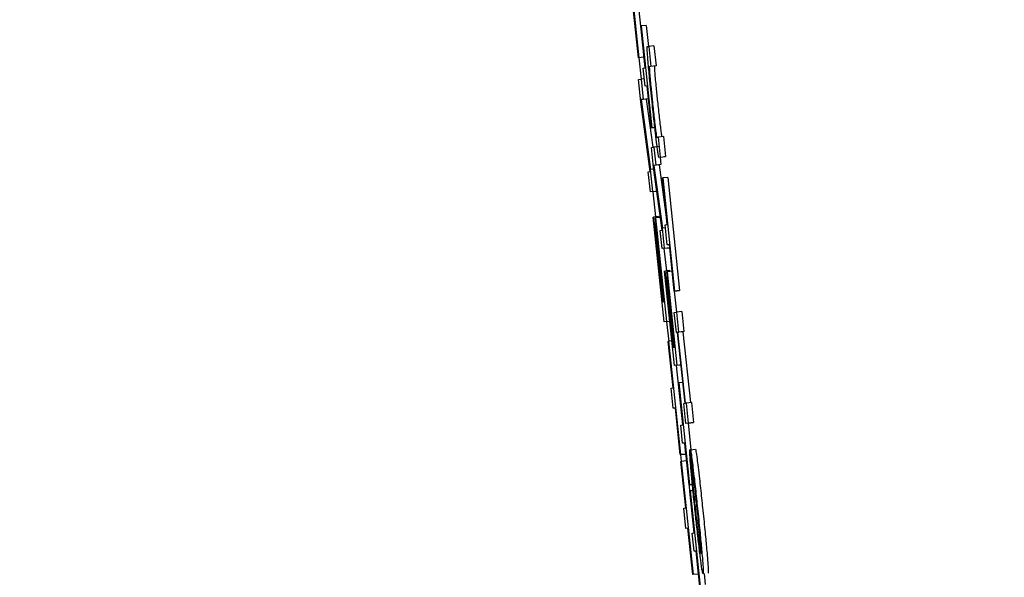
# Model space of a CAD drawing. Units: inches. Extents: x 170 to 312, y 215 to 248.
# Drawn here: x 186 to 186, y 244 to 244 of the extents above; entities that cross this region are included whole.
import ezdxf

# ---------------------------------------------------------------- set-up
doc = ezdxf.new("R2010")
doc.units = ezdxf.units.IN
doc.header["$LTSCALE"] = 0.25
doc.header["$MEASUREMENT"] = 0
doc.layers.add('ANNOTATIONS', color=1, linetype='Continuous')
doc.layers.add('MOTOR RH', color=7, linetype='Continuous')
doc.styles.add('ARIAL', font='arial.ttf', dxfattribs={"height": 0.09375})
doc.dimstyles.new('STANDARD$0', dxfattribs={"dimtxt": 0.09375, "dimasz": 0.09375, "dimexe": 0.03125, "dimexo": 0.046875, "dimgap": 0.09, "dimtad": 0, "dimtih": 1, "dimtoh": 1, "dimdec": 4, "dimzin": 0, "dimdsep": 46, "dimtxsty": 'ARIAL', "dimcen": 0.09, "dimadec": 0, "dimazin": 0, "dimtfac": 1, "dimtdec": 4, "dimtofl": 0, "dimtmove": 0, "dimatfit": 1, "dimfxl": 1, "dimtolj": 1, "dimtzin": 0, "dimarcsym": 0})

# ---------------------------------------------------------------- blocks, each defined once
blk = doc.blocks.new('*D22')
at = {"layer": 'ANNOTATIONS', "color": 0, "lineweight": -2, "transparency": 16777216}
for p, q in [((185.2897054429671, 244.1250466100395), (187.135667968296, 244.1250466100395)), ((187.104417968296, 244.0312966100395), (187.104417968296, 242.3316655899342)), ((187.104417968296, 240.1971744061181), (187.104417968296, 241.8968054262234)), ((186.3738929175818, 240.1034244061181), (187.135667968296, 240.1034244061181))]:
    blk.add_line(p, q, dxfattribs=at)
at = {"layer": 'ANNOTATIONS', "color": 0, "transparency": 16777216}
for points in [[(187.088792968296, 244.0312966100395), (187.120042968296, 244.0312966100395), (187.104417968296, 244.1250466100395)], [(187.088792968296, 240.1971744061181), (187.120042968296, 240.1971744061181), (187.104417968296, 240.1034244061181)]]:
    blk.add_solid(points, dxfattribs=at)
at = {"layer": 'defpoints', "color": 0, "transparency": 16777216}
for p in [(185.2428304429671, 244.1250466100395), (186.3270179175818, 240.1034244061181), (187.104417968296, 240.1034244061181)]:
    blk.add_point(p, dxfattribs=at)
at = {"layer": 'ANNOTATIONS', "color": 0, "transparency": 16777216, "insert": (187.1044179682961, 242.1142355080787), "char_height": 0.09375, "attachment_point": 5, "style": 'ARIAL'}
blk.add_mtext('\\A1;OPENING\\PHEIGHT', dxfattribs=at)
blk = doc.blocks.new('*D23')
at = {"layer": 'ANNOTATIONS', "color": 0, "lineweight": -2, "transparency": 16777216}
for p, q in [((185.2897054429671, 244.961030200894), (187.7906566084772, 244.961030200894)), ((187.7594066084772, 244.867280200894), (187.7594066084772, 242.7496573853614)), ((187.7594066084772, 240.1971744061181), (187.7594066084772, 242.3147972216507)), ((187.2942370517871, 240.1034244061181), (187.7906566084772, 240.1034244061181))]:
    blk.add_line(p, q, dxfattribs=at)
at = {"layer": 'ANNOTATIONS', "color": 0, "transparency": 16777216}
for points in [[(187.7437816084772, 244.867280200894), (187.7750316084772, 244.867280200894), (187.7594066084772, 244.961030200894)], [(187.7437816084772, 240.1971744061181), (187.7750316084772, 240.1971744061181), (187.7594066084772, 240.1034244061181)]]:
    blk.add_solid(points, dxfattribs=at)
at = {"layer": 'defpoints', "color": 0, "transparency": 16777216}
for p in [(185.2428304429671, 244.961030200894), (187.2473620517871, 240.1034244061181), (187.7594066084772, 240.1034244061181)]:
    blk.add_point(p, dxfattribs=at)
at = {"layer": 'ANNOTATIONS', "color": 0, "transparency": 16777216, "insert": (187.7594066084773, 242.5322273035059), "char_height": 0.09375, "attachment_point": 5, "style": 'ARIAL'}
blk.add_mtext('\\A1;TOTAL\\PHEIGHT', dxfattribs=at)

msp = doc.modelspace()

# ---------------------------------------------------------------- linework, layer by layer
at = {"layer": 'MOTOR RH'}
for p, q in [((185.5997600217474, 243.5711706409785), (185.6002198457688, 243.566797912826)), ((185.6002132165121, 243.5687432770196), (185.6004156141739, 243.5668185632541)), ((185.6002075259111, 243.5667965048422), (185.6000185040947, 243.5685940307437)), ((185.6003014501594, 243.5680298985939), (185.6003138286831, 243.5680313065777)), ((185.6004715815274, 243.5664121252826), (185.6003014501594, 243.5680298985939)), ((185.6005095384222, 243.5680519570058), (185.6003138286831, 243.5680313065777)), ((185.6003138286831, 243.5680313065777), (185.6007276585692, 243.5640959920387)), ((185.6005095384222, 243.5680519570058), (185.6005951321001, 243.5672381424071)), ((185.6005452073435, 243.5672315718163), (185.6006067479659, 243.5672395503908)), ((185.6008025163711, 243.5672602008189), (185.6006067479659, 243.5672395503908)), ((185.6006067479659, 243.5672395503908), (185.6006885283545, 243.5664618740412)), ((185.6008025163711, 243.5672602008189), (185.6008842967597, 243.5664825244693)), ((185.6004156141739, 243.5668185632541), (185.6002075259111, 243.5667965048422)), ((185.6002198457688, 243.566797912826), (185.6002075259111, 243.5667965048422)), ((185.6002260056976, 243.5667983821539), (185.6003124793654, 243.5659723650294)), ((185.6004156141739, 243.5668185632541), (185.6004032943163, 243.5668171552703)), ((185.6003873958333, 243.5664013307406), (185.6004715815274, 243.5664121252826)), ((185.6004609629834, 243.5657015628244), (185.6003873958333, 243.5664013307406)), ((185.6006885283545, 243.5664618740412), (185.6006282197179, 243.5664538954667)), ((185.6008842967597, 243.5664825244693), (185.6006885283545, 243.5664618740412)), ((185.6008842967597, 243.5664825244693), (185.600823988123, 243.5664745458948)), ((185.6002102245466, 243.5659596931758), (185.6003067300984, 243.5659718957015)), ((185.6003006288356, 243.5650998844417), (185.6002102245466, 243.5659596931758)), ((185.600431160661, 243.565985036883), (185.6003067300984, 243.5659718957015)), ((185.6003067300984, 243.5659718957015), (185.600388569153, 243.565194219352)), ((185.6005452073435, 243.5657123573664), (185.6004609629834, 243.5657015628244)), ((185.6005453833415, 243.5657104800547), (185.6004609629834, 243.5657015628244)), ((185.600532300826, 243.565709072071), (185.6005842788922, 243.56521486978)), ((185.6007153387115, 243.564094584055), (185.6005452073435, 243.5657123573664)), ((185.6006620113275, 243.5624040649174), (185.6003006288356, 243.5650998844417)), ((185.6005082477705, 243.5652050138939), (185.6003124793654, 243.5651843634658)), ((185.600388569153, 243.565194219352), (185.6003124793654, 243.5651843634658)), ((185.6003124793654, 243.5651843634658), (185.6006730405335, 243.5624885439415)), ((185.6005842788922, 243.56521486978), (185.600388569153, 243.565194219352)), ((185.6005842788922, 243.56521486978), (185.6005082477705, 243.5652050138939)), ((185.6005082477705, 243.5652050138939), (185.6007568155657, 243.5633464753639)), ((185.6007153387115, 243.564094584055), (185.6008395932761, 243.5641077252366)), ((185.6007153387115, 243.564094584055), (185.6007276585692, 243.5640959920387)), ((185.6008395932761, 243.5641077252366), (185.6007276585692, 243.5640959920387)), ((185.6011707627837, 243.5637585452703), (185.6009749943786, 243.5637378948422)), ((185.6011707627837, 243.5637585452703), (185.6012525431723, 243.5629803995928)), ((185.6010015700716, 243.5633732270549), (185.6008058603325, 243.5633525766268)), ((185.6009146857419, 243.5637299162677), (185.6009749943786, 243.5637378948422)), ((185.6010567747672, 243.5629597491647), (185.6009749943786, 243.5637378948422)), ((185.6007092961146, 243.5633403741011), (185.6008058603325, 243.5633525766268)), ((185.6007906658413, 243.5625664523748), (185.6007092961146, 243.5633403741011)), ((185.6008058603325, 243.5633525766268), (185.6008794861486, 243.5626528087105)), ((185.6009991647661, 243.5626636032525), (185.6008033963609, 243.5626429528244)), ((185.6008794861486, 243.5626528087105), (185.6008033963609, 243.5626429528244)), ((185.6008033963609, 243.5626429528244), (185.6011355045244, 243.5602174661772)), ((185.6010751958877, 243.5626729898107), (185.6008794861486, 243.5626528087105)), ((185.6010567747672, 243.5629597491647), (185.6009952341448, 243.5629522399182)), ((185.6010751958877, 243.5626729898107), (185.6009991647661, 243.5626636032525)), ((185.6009991647661, 243.5626636032525), (185.6013145531226, 243.5603606111902)), ((185.6010453348993, 243.5629574025252), (185.6010751958877, 243.5626729898107)), ((185.6010567747672, 243.5629597491647), (185.6012525431723, 243.5629803995928)), ((185.6012525431723, 243.5629803995928), (185.6011910025499, 243.5629728903463)), ((185.600585100216, 243.5623946783592), (185.6006620113275, 243.5624040649174)), ((185.6006668806046, 243.5616165326817), (185.600585100216, 243.5623946783592)), ((185.6007995244056, 243.5625021544509), (185.6006730405335, 243.5624885439415)), ((185.6007634448224, 243.5616292045353), (185.6006730405335, 243.5624885439415)), ((185.6011235953286, 243.5601414350555), (185.6007906658413, 243.5625664523748)), ((185.6011286406037, 243.5621581370917), (185.6011409604614, 243.5621600144033)), ((185.6013176624201, 243.5603610805181), (185.6011286406037, 243.5621581370917)), ((185.6013366702005, 243.5621806648314), (185.6011409604614, 243.5621600144033)), ((185.6011409604614, 243.5621600144033), (185.6016007844827, 243.5577872862508)), ((185.6013366702005, 243.5621806648314), (185.6017964942219, 243.5578079366789)), ((185.6008626490097, 243.5616371831098), (185.6006668806046, 243.5616165326817)), ((185.6007634448224, 243.5616292045353), (185.6006668806046, 243.5616165326817)), ((185.6007634448224, 243.5616292045353), (185.6009171497135, 243.5616451616843)), ((185.6007673754437, 243.5616273272237), (185.6008690436026, 243.5606562877745)), ((185.6009172670455, 243.5616442230285), (185.6008626490097, 243.5616371831098)), ((185.6007690180914, 243.5606454932325), (185.600781396615, 243.5606469012163)), ((185.6011948158392, 243.556596601339), (185.6007690180914, 243.5606454932325)), ((185.6009771063542, 243.5606675516444), (185.600781396615, 243.5606469012163)), ((185.600781396615, 243.5606469012163), (185.6011253553083, 243.5573756856723)), ((185.6008424679096, 243.5603681204368), (185.6008547877672, 243.5603695284205)), ((185.6011566829464, 243.5573799096235), (185.6008424679096, 243.5603681204368)), ((185.6008830647739, 243.5603728137159), (185.6008547877672, 243.5603695284205)), ((185.6008547877672, 243.5603695284205), (185.6011690028041, 243.5573813176073)), ((185.6008576037347, 243.5606154562462), (185.6008699235924, 243.5606168642299)), ((185.6011972798107, 243.5573850722305), (185.6008576037347, 243.5606154562462)), ((185.6010556601134, 243.5606365760023), (185.6008699235924, 243.5606168642299)), ((185.6008699235924, 243.5606168642299), (185.601291380057, 243.5566088038647)), ((185.6009771063542, 243.5606675516444), (185.6009812129734, 243.5606285974278)), ((185.6010987796153, 243.5603225956294), (185.6011178460617, 243.5601409657276)), ((185.6012334180599, 243.5603502859761), (185.6013176624201, 243.5603610805181)), ((185.6013151984485, 243.5595721402987), (185.6012334180599, 243.5603502859761)), ((185.6010467428831, 243.5601315791693), (185.6011235953286, 243.5601414350555)), ((185.6011203100332, 243.5594318112531), (185.6010467428831, 243.5601315791693)), ((185.6012460899135, 243.5602291993749), (185.6011355045244, 243.5602174661772)), ((185.601216874251, 243.5594440137788), (185.6011355045244, 243.5602174661772)), ((185.6013994428087, 243.5595829348406), (185.6013151984485, 243.5595721402987)), ((185.6013996188066, 243.559581057529), (185.6013151984485, 243.5595721402987)), ((185.6015884646251, 243.5577858782671), (185.6013994428087, 243.5595829348406)), ((185.6013160784384, 243.5594524616812), (185.6011203100332, 243.5594318112531)), ((185.601216874251, 243.5594440137788), (185.6011203100332, 243.5594318112531)), ((185.6011916478758, 243.5594393204997), (185.6012835188145, 243.5585654319283)), ((185.601216874251, 243.5594440137788), (185.6014118799983, 243.5594646642069)), ((185.6014118799983, 243.5594646642069), (185.6013160784384, 243.5594524616812)), ((185.6012122396379, 243.5585574533538), (185.6012245594956, 243.5585593306654)), ((185.6015954458778, 243.554913591448), (185.6012122396379, 243.5585574533538)), ((185.6014203279007, 243.5585795117656), (185.6012245594956, 243.5585593306654)), ((185.6012245594956, 243.5585593306654), (185.6015341985853, 243.5556152366759)), ((185.6013003559533, 243.5585316403186), (185.601312675811, 243.5585330483024)), ((185.6016060644218, 243.5556241539061), (185.6013003559533, 243.5585316403186)), ((185.6015076815583, 243.5585536987305), (185.601312675811, 243.5585330483024)), ((185.601312675811, 243.5585330483024), (185.6016920100956, 243.5549257939737)), ((185.6014203279007, 243.5585795117656), (185.601424023858, 243.5585447815001)), ((185.6012826974907, 243.5583087095606), (185.6012950173483, 243.5583101175444)), ((185.6015655262234, 243.5556189912991), (185.6012826974907, 243.5583087095606)), ((185.601323294355, 243.5583129335118), (185.6012950173483, 243.5583101175444)), ((185.6012950173483, 243.5583101175444), (185.6015778460811, 243.5556208686108)), ((185.6017841743642, 243.5578060593672), (185.6015884646251, 243.5577858782671)), ((185.6016007844827, 243.5577872862508), (185.6015884646251, 243.5577858782671)), ((185.6015891686169, 243.5577858782671), (185.601674116969, 243.5569781649312)), ((185.6016007844827, 243.5577872862508), (185.6017964942219, 243.5578079366789)), ((185.6017964942219, 243.5578079366789), (185.6017841743642, 243.5578060593672)), ((185.6011253553083, 243.5573756856723), (185.6011566829464, 243.5573799096235)), ((185.6011690028041, 243.5573813176073), (185.6011972798107, 243.5573850722305)), ((185.6015891686169, 243.5569673703892), (185.6016856741687, 243.5569795729149)), ((185.6016709490055, 243.5561896940396), (185.6015891686169, 243.5569673703892)), ((185.6018814425739, 243.557000223343), (185.6016856741687, 243.5569795729149)), ((185.6017675132233, 243.5562018965654), (185.6016856741687, 243.5569795729149)), ((185.6018814425739, 243.557000223343), (185.6019632229625, 243.5562225469935)), ((185.6013905842443, 243.5566172517671), (185.6011948158392, 243.556596601339)), ((185.601291380057, 243.5566088038647), (185.6011948158392, 243.556596601339)), ((185.601291380057, 243.5566088038647), (185.6014158106196, 243.5566219450462)), ((185.6012930227047, 243.5566069265531), (185.6013729844476, 243.555842860713)), ((185.6014159866176, 243.5566205370625), (185.6013905842443, 243.5566172517671)), ((185.6017156524891, 243.5561953259746), (185.6016709490055, 243.5561896940396)), ((185.6017157698211, 243.5561943873188), (185.6016709490055, 243.5561896940396)), ((185.6020032918329, 243.5534600829057), (185.6017156524891, 243.5561953259746)), ((185.6019236820859, 243.5562173843865), (185.6017279723468, 243.5561967339583)), ((185.6017279723468, 243.5561967339583), (185.6017675132233, 243.5562018965654)), ((185.6020156116906, 243.5534614908894), (185.6017279723468, 243.5561967339583)), ((185.6019632229625, 243.5562225469935), (185.6017675132233, 243.5562018965654)), ((185.6019632229625, 243.5562225469935), (185.6019236820859, 243.5562173843865)), ((185.6019236820859, 243.5562173843865), (185.6022112627638, 243.5534830799734)), ((185.6013589046103, 243.55584802332), (185.601371224468, 243.5558499006316)), ((185.6015479264267, 243.5540509667464), (185.6013589046103, 243.55584802332)), ((185.6014956550306, 243.5558630418132), (185.601371224468, 243.5558499006316)), ((185.601371224468, 243.5558499006316), (185.6018310484894, 243.5514771724791)), ((185.6015341985853, 243.5556152366759), (185.6015655262234, 243.5556189912991)), ((185.6015778460811, 243.5556208686108), (185.6016060644218, 243.5556241539061)), ((185.6017912142829, 243.5549342418761), (185.6015954458778, 243.554913591448)), ((185.6016920100956, 243.5549257939737), (185.6015954458778, 243.554913591448)), ((185.6016667837203, 243.5549211006946), (185.6019086049268, 243.5526218632555)), ((185.6016920100956, 243.5549257939737), (185.6018474163003, 243.5549422204506)), ((185.6018475336323, 243.5549412817948), (185.6017912142829, 243.5549342418761)), ((185.6017515560744, 243.5542410445506), (185.6017638759321, 243.5542424525344)), ((185.6019192821368, 243.5542588790113), (185.6017638759321, 243.5542424525344)), ((185.6017638759321, 243.5542424525344), (185.6021777058181, 243.5503071379954)), ((185.6014636820666, 243.5540401722045), (185.6015479264267, 243.5540509667464)), ((185.6015454624552, 243.553262026527), (185.6014636820666, 243.5540401722045)), ((185.6019216874423, 243.5526232712393), (185.6017515560744, 243.5542410445506)), ((185.6022508623063, 243.5534873039246), (185.6020551525672, 243.5534666534965)), ((185.6022508623063, 243.5534873039246), (185.6023326426949, 243.552709627575)), ((185.6016297068153, 243.553272821069), (185.6015454624552, 243.553262026527)), ((185.6016298828133, 243.5532709437573), (185.6015454624552, 243.553262026527)), ((185.6018187286317, 243.5514757644954), (185.6016297068153, 243.553272821069)), ((185.6019585883494, 243.5534544509708), (185.6020032918329, 243.5534600829057)), ((185.602040368738, 243.5526767746212), (185.6019585883494, 243.5534544509708)), ((185.6020551525672, 243.5534666534965), (185.6020156116906, 243.5534614908894)), ((185.6021369329558, 243.5526889771469), (185.6020551525672, 243.5534666534965)), ((185.6018374430822, 243.5526124766973), (185.6019216874423, 243.5526232712393)), ((185.6019110688983, 243.5519127087811), (185.6018374430822, 243.5526124766973)), ((185.6022361371431, 243.5526974250493), (185.602040368738, 243.5526767746212)), ((185.6021369329558, 243.5526889771469), (185.602040368738, 243.5526767746212)), ((185.6021254930879, 243.5526856918515), (185.6022326171838, 243.5516672502833)), ((185.6021369329558, 243.5526889771469), (185.6023326426949, 243.552709627575)), ((185.6023326426949, 243.552709627575), (185.6022361371431, 243.5526974250493)), ((185.6019952545925, 243.5519235033231), (185.6019110688983, 243.5519127087811)), ((185.6019954892564, 243.5519216260114), (185.6019110688983, 243.5519127087811)), ((185.6019823480749, 243.5519202180276), (185.6020268168945, 243.5514978229072)), ((185.6021653859604, 243.5503057300117), (185.6019952545925, 243.5519235033231)), ((185.6022137854013, 243.5516649036438), (185.602183748415, 243.5516616183484)), ((185.602183748415, 243.5516616183484), (185.6022655288036, 243.5508839419988)), ((185.6022137267353, 243.5516653729717), (185.6024094951404, 243.5516860233998)), ((185.6022955071239, 243.5508876966221), (185.6022137267353, 243.5516653729717)), ((185.6020144970368, 243.5514959455955), (185.6018187286317, 243.5514757644954)), ((185.6018310484894, 243.5514771724791), (185.6018187286317, 243.5514757644954)), ((185.6018301098336, 243.5514767031512), (185.601870296036, 243.5510923235916)), ((185.6018310484894, 243.5514771724791), (185.6020268168945, 243.5514978229072)), ((185.6018465363105, 243.5512115328812), (185.6018588561681, 243.5512129408648)), ((185.6020355581269, 243.5494140069796), (185.6018465363105, 243.5512115328812)), ((185.6020545659073, 243.551233591293), (185.6018588561681, 243.5512129408648)), ((185.6018588561681, 243.5512129408648), (185.6023186801895, 243.5468402127123)), ((185.6020268168945, 243.5514978229072), (185.6020144970368, 243.5514959455955)), ((185.6020545659073, 243.551233591293), (185.6023474265241, 243.5484485994654)), ((185.602289757857, 243.5503188711932), (185.6021653859604, 243.5503057300117)), ((185.6021777058181, 243.5503071379954), (185.6021653859604, 243.5503057300117)), ((185.6021777058181, 243.5503071379954), (185.602289757857, 243.5503188711932)), ((185.6021903776717, 243.5500677807605), (185.6022027561954, 243.5500696580722)), ((185.6023605090397, 243.5484504767771), (185.6021903776717, 243.5500677807605)), ((185.6023130482546, 243.550080921942), (185.6022027561954, 243.5500696580722)), ((185.6022027561954, 243.5500696580722), (185.6026165860814, 243.5461343435333)), ((185.6019513137667, 243.5494032124377), (185.6020355581269, 243.5494140069796)), ((185.6020330941553, 243.5486255360881), (185.6019513137667, 243.5494032124377)), ((185.6021173385155, 243.5486363306301), (185.6020330941553, 243.5486255360881)), ((185.6021175145134, 243.5486344533185), (185.6020330941553, 243.5486255360881)), ((185.6023063603319, 243.5468388047286), (185.6021173385155, 243.5486363306301)), ((185.6022763233455, 243.5484396822351), (185.6023605090397, 243.5484504767771)), ((185.6023498904957, 243.547739444991), (185.6022763233455, 243.5484396822351)), ((185.6024341348558, 243.5477502395329), (185.6023498904957, 243.547739444991)), ((185.6024343108538, 243.5477483622213), (185.6023498904957, 243.547739444991)), ((185.6024212283382, 243.5477469542376), (185.6025143899287, 243.5468608631405)), ((185.6026042662238, 243.5461324662216), (185.6024341348558, 243.5477502395329)), ((185.6025143899287, 243.5468608631405), (185.6023063603319, 243.5468388047286)), ((185.6023186801895, 243.5468402127123), (185.6023063603319, 243.5468388047286)), ((185.6025143899287, 243.5468608631405), (185.602502070071, 243.5468594551567)), ((185.6027363233649, 243.5468777589452), (185.6027798535287, 243.5464633423993))]:
    msp.add_line(p, q, dxfattribs=at)
for points, knots in [([(185.6005791162851, 243.5666430346151), (185.6005682275669, 243.5667711313005), (185.6005464970554, 243.5670267726398), (185.6005380237431, 243.5672032052946), (185.6005428121642, 243.5672221137586), (185.6005452073435, 243.5672315718163)], [0, 0, 0, 0, 0.3342036954470841, 0.6669671430028764, 0.9999999999999999, 0.9999999999999999, 0.9999999999999999, 0.9999999999999999]), ([(185.6007331731721, 243.5650872125881), (185.6006997171751, 243.5654084466282), (185.6006401889363, 243.5659800181953), (185.6005977178271, 243.5664410927068), (185.6005791162851, 243.5666430346151)], [0, 0, 0, 0, 0.5620189290575139, 1, 1, 1, 1]), ([(185.6006282197179, 243.5664538954667), (185.6006255594119, 243.5664414108338), (185.6006213715023, 243.5664217572623), (185.6006351376602, 243.5662164092369), (185.6006589848782, 243.5659455264998), (185.6006966405189, 243.5655578966704), (185.6007268413451, 243.5652680207135), (185.6007451410339, 243.5650923751951)], [0, 0, 0, 0, 0.2892752317264425, 0.4553831458569154, 0.6228039676619107, 0.7714443331889969, 1, 1, 1, 1]), ([(185.600823988123, 243.5664745458948), (185.6008213232061, 243.5664620548704), (185.6008171278655, 243.5664423904292), (185.6008309321273, 243.5662370811655), (185.6008546534399, 243.5659661530706), (185.6008924558004, 243.5655785661455), (185.6009225911832, 243.5652886756651), (185.600940850773, 243.5651130256232)], [0, 0, 0, 0, 0.2892645449860581, 0.4553850413837378, 0.6227965220708908, 0.7714453865609799, 1, 1, 1, 1]), ([(185.6008480998445, 243.564031224787), (185.6008363920811, 243.5641358009074), (185.6008117606616, 243.5643558137481), (185.6007730256344, 243.5647112699091), (185.6007465461435, 243.5649610605166), (185.6007331731721, 243.5650872125881)], [0, 0, 0, 0, 0.3095833292633234, 0.6513179815734447, 1, 1, 1, 1]), ([(185.6007451410339, 243.5650923751951), (185.6007677979405, 243.5648793039857), (185.6008031929385, 243.5645464405843), (185.6008490923017, 243.564148040915), (185.6008808682786, 243.5638980077699), (185.6009038848748, 243.56374980861), (185.600910942152, 243.5637368109709), (185.6009146857419, 243.5637299162677)], [0, 0, 0, 0, 0.2749757511520444, 0.4295717103487492, 0.5844966224097952, 0.7795928601967355, 1, 1, 1, 1]), ([(185.600940850773, 243.5651130256232), (185.6009635322663, 243.5648999297221), (185.600998965454, 243.5645670298132), (185.6010448760012, 243.5641687449626), (185.6010766157637, 243.56391800471), (185.6010996609912, 243.5637706615913), (185.601106712884, 243.563757532248), (185.6011104541471, 243.5637505666958)], [0, 0, 0, 0, 0.2749622685973095, 0.4295479814409371, 0.5845829424165231, 0.7796074684011599, 1, 1, 1, 1]), ([(185.6009438427385, 243.5632352446489), (185.6009351728174, 243.5633019042223), (185.6009122830521, 243.5634778945213), (185.6008777079414, 243.5637700295554), (185.6008532207011, 243.5639860498698), (185.6008480998445, 243.564031224787)], [0, 0, 0, 0, 0.3253281172455201, 0.8589102765720517, 1, 1, 1, 1]), ([(185.6009952341448, 243.5629522399182), (185.6009915986161, 243.5629581627381), (185.6009853125575, 243.5629684036678), (185.600968431281, 243.5630580720032), (185.6009521424876, 243.5631754408392), (185.6009438427385, 243.5632352446489)], [0, 0, 0, 0, 0.4021748665374882, 0.6953857453763819, 0.9999999999999999, 0.9999999999999999, 0.9999999999999999, 0.9999999999999999]), ([(185.6022079188024, 243.5512270207022), (185.6022022186202, 243.5513026067987), (185.6021910666488, 243.551450485226), (185.6021842834333, 243.5515854223955), (185.6021839277798, 243.5516360736611), (185.6021837484149, 243.5516616183484)], [0, 0, 0, 0, 0.3413508840079613, 0.6678269451762399, 1, 1, 1, 1]), ([(185.6022137267353, 243.5516653729717), (185.6022188169848, 243.5516427234623), (185.6022308276141, 243.5515892811181), (185.6022646698724, 243.5513476753254), (185.6022968001206, 243.5510842409922), (185.6023105256171, 243.5509717063183)], [0, 0, 0, 0, 0.2964348837277093, 0.6994489289854209, 1, 1, 1, 1]), ([(185.6024094951404, 243.5516860233998), (185.6024145894781, 243.5516631579746), (185.6024266062704, 243.5516092218029), (185.6024603507008, 243.5513684208772), (185.6024925408166, 243.5511049321358), (185.6025062940222, 243.5509923567464)], [0, 0, 0, 0, 0.2965156582600977, 0.6994367829300028, 1, 1, 1, 1]), ([(185.6022768513394, 243.5504516909922), (185.6022675459382, 243.55055022466), (185.6022487559243, 243.550749189641), (185.6022256511923, 243.5510107196756), (185.6022138738303, 243.5511543808236), (185.6022079188024, 243.5512270207022)], [0, 0, 0, 0, 0.3266109068203872, 0.6595119650481245, 1, 1, 1, 1]), ([(185.6022655288036, 243.5508839419988), (185.6022668462101, 243.5508439842264), (185.6022697909306, 243.5507546689981), (185.6022844279615, 243.5505491141826), (185.6023011074829, 243.5503609070873), (185.6023045416862, 243.5503221564886)], [0, 0, 0, 0, 0.3913113866667026, 0.87467503181903, 1, 1, 1, 1]), ([(185.6023670796304, 243.5503526628029), (185.6023575155907, 243.5504325364425), (185.6023340747751, 243.550628301341), (185.6023104706341, 243.5507997031362), (185.6022995858138, 243.5508637117323), (185.6022955071239, 243.5508876966221)], [0, 0, 0, 0, 0.3011659425207919, 0.738137393303326, 1, 1, 1, 1]), ([(185.6023105256171, 243.5509717063183), (185.6023277279511, 243.5508255816887), (185.6023699811028, 243.5504666637588), (185.6024315572683, 243.5499050567792), (185.6024719714176, 243.5495227033038), (185.6024849982682, 243.5493994578144)], [0, 0, 0, 0, 0.3175699354638562, 0.780029651297249, 0.9999999999999999, 0.9999999999999999, 0.9999999999999999, 0.9999999999999999]), ([(185.6025062940222, 243.5509923567464), (185.6025234713157, 243.5508462337151), (185.6025656770726, 243.5504871996717), (185.6026273028273, 243.5499255390567), (185.602667702236, 243.5495431958831), (185.6026807080074, 243.5494201082425)], [0, 0, 0, 0, 0.3175769280422195, 0.7803077141318194, 1, 1, 1, 1]), ([(185.6023874367286, 243.5493567489744), (185.6023735650396, 243.5494895649616), (185.6023470853553, 243.5497430975629), (185.6023093111929, 243.5501160778155), (185.6022877815921, 243.5503386794895), (185.6022768513394, 243.5504516909922)], [0, 0, 0, 0, 0.351348400704576, 0.670689394634522, 1, 1, 1, 1]), ([(185.6023045416862, 243.5503221564886), (185.6023128062328, 243.5502319688528), (185.6023326061269, 243.5500159006589), (185.602367832178, 243.5496645396063), (185.6023931164699, 243.5494222242947), (185.6024021032258, 243.5493360985463)], [0, 0, 0, 0, 0.3159146597373577, 0.7568566281218848, 1, 1, 1, 1]), ([(185.6024734410684, 243.5493905405841), (185.6024607759619, 243.5495097896509), (185.6024294020316, 243.5498051927652), (185.6023927839938, 243.5501339590907), (185.6023713700014, 243.5503161584924), (185.6023670796304, 243.5503526628029)], [0, 0, 0, 0, 0.3512087463901918, 0.8700123209925077, 1, 1, 1, 1]), ([(185.602592591692, 243.5475338793657), (185.6025711220024, 243.5477098781851), (185.6025281903497, 243.5480618124852), (185.6024546595395, 243.5487226450799), (185.60240834116, 243.5491595602352), (185.6023874367286, 243.5493567489744)], [0, 0, 0, 0, 0.3543709797246717, 0.7086144277773967, 1, 1, 1, 1]), ([(185.6024021032258, 243.5493360985463), (185.6024221121308, 243.5491482059089), (185.6024589825714, 243.5488019758516), (185.6025083653584, 243.5483712454995), (185.6025321029105, 243.5481818351004), (185.6025427256014, 243.5480970728597)], [0, 0, 0, 0, 0.3959976441434406, 0.7297054790809927, 1, 1, 1, 1]), ([(185.6025969916411, 243.548116315304), (185.6025867273445, 243.548234907122), (185.6025661642556, 243.5484724893138), (185.6025206878455, 243.5489366272305), (185.6024881808948, 243.5492489308395), (185.6024734410684, 243.5493905405841)], [0, 0, 0, 0, 0.3526389979928409, 0.7064631228128883, 1, 1, 1, 1]), ([(185.6024849982682, 243.5493994578144), (185.6025151772153, 243.5491086306876), (185.6025710258721, 243.5485704308503), (185.6026308916538, 243.5479451204683), (185.6026548937305, 243.547667985207), (185.6026639882005, 243.5475629776962)], [0, 0, 0, 0, 0.4220323612035441, 0.7810060589503445, 1, 1, 1, 1]), ([(185.6026807080074, 243.5494201082425), (185.6027109244812, 243.5491292798672), (185.6027668427187, 243.5485910764278), (185.6028265605281, 243.5479657843974), (185.6028506349845, 243.5476886370584), (185.6028597566057, 243.5475836281243)], [0, 0, 0, 0, 0.4220355555123886, 0.7810138445581022, 1, 1, 1, 1]), ([(185.6025427256014, 243.5480970728597), (185.6025534714246, 243.5480160317624), (185.6025830138742, 243.5477932333349), (185.6026061230559, 243.547668176058), (185.6026145987573, 243.5476561002382), (185.6026177007352, 243.5476516806715)], [0, 0, 0, 0, 0.2660332120649335, 0.7313793038242576, 1, 1, 1, 1]), ([(185.6026177007352, 243.5476516806715), (185.6026201510982, 243.5476585435349), (185.6026265584852, 243.5476764890483), (185.6026192007351, 243.547840525338), (185.6026013092903, 243.5480626992348), (185.6025969916411, 243.548116315304)], [0, 0, 0, 0, 0.3196376349409036, 0.8358116945858578, 1, 1, 1, 1]), ([(185.602698425136, 243.5468735349941), (185.6026888063722, 243.5468945267231), (185.6026715667286, 243.546932150053), (185.6026168011282, 243.5473494219971), (185.602592591692, 243.5475338793657)], [0, 0, 0, 0, 0.5579444744950331, 1, 1, 1, 1]), ([(185.6026639882005, 243.5475629776962), (185.6026741514409, 243.5474378148258), (185.6027001722454, 243.5471173620486), (185.6027089374757, 243.5469058270042), (185.6027014993454, 243.5468829784105), (185.602698425136, 243.5468735349941)], [0, 0, 0, 0, 0.2732653981289825, 0.6996376437798654, 1, 1, 1, 1]), ([(185.6028597566057, 243.5475836281243), (185.6028699233264, 243.5474584649406), (185.6028959534819, 243.5471380059446), (185.6029046332419, 243.546926480226), (185.602897204963, 243.5469036295468), (185.6028941348752, 243.5468941854222)], [0, 0, 0, 0, 0.2732621665941715, 0.6996411957532094, 1, 1, 1, 1])]:
    msp.add_open_spline(points, degree=3, knots=knots, dxfattribs=at)

# ---------------------------------------------------------------- dimensions: what is measured, and where the dimension line sits
at = {"layer": 'ANNOTATIONS'}
for base, p1, p2, text, picture, middle in [((187.7594066084772, 240.1034244061181), (185.2428304429671, 244.9610302008939), (187.247362051787, 240.1034244061179), 'TOTAL\\PHEIGHT', '*D23', (187.7594066084773, 242.5322273035059)), ((187.104417968296, 240.1034244061181), (185.2428304429671, 244.1250466100394), (186.3270179175818, 240.103424406118), 'OPENING\\PHEIGHT', '*D22', (187.1044179682961, 242.1142355080787))]:
    dim = msp.add_linear_dim(base=base, p1=p1, p2=p2, angle=90, text=text, dimstyle='STANDARD$0', dxfattribs=at)
    dim.commit()
    dim.dimension.update_dxf_attribs({"geometry": picture, "text_midpoint": middle})

doc.saveas('drawing.dxf')
